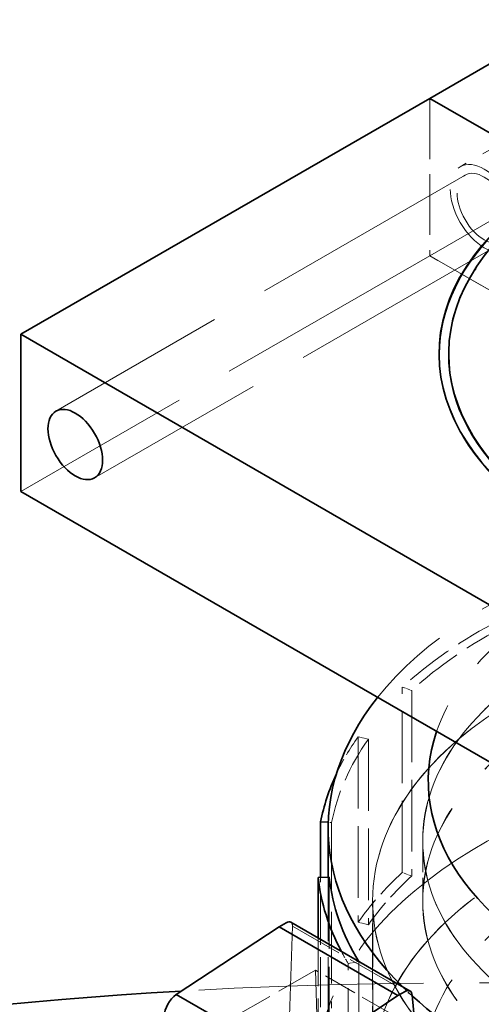
# Model space of a CAD drawing. Units: millimetres. Extents: x 0 to 4200, y 0 to 2970.
# Drawn here: x 3632 to 3680, y 2491 to 2593 of the extents above; entities that cross this region are included whole.
import ezdxf

# ---------------------------------------------------------------- set-up
doc = ezdxf.new("R2010")
doc.units = ezdxf.units.MM
doc.header["$LTSCALE"] = 10
doc.linetypes.add('DASHED', pattern=[0.2068, 0.1655, -0.0413])
doc.layers.add('Hidden (ISO)', color=1, linetype='DASHED', lineweight=18, true_color=0xff0000)
doc.layers.add('Visible (ISO)', color=7, linetype='Continuous', lineweight=35)

msp = doc.modelspace()

# ---------------------------------------------------------------- linework, layer by layer
at = {"layer": 'Hidden (ISO)', "ltscale": 14.50677}
for p, q in [((3716.81, 2593.26), (3674.39, 2568.76)), ((3678.04, 2577.12), (3635.62, 2552.63)), ((3682.04, 2570.2), (3639.62, 2545.7)), ((3674.39, 2568.76), (3631.96, 2544.27))]:
    msp.add_line(p, q, dxfattribs=at)
at = {"layer": 'Hidden (ISO)', "ltscale": 4.759339}
msp.add_line((3695.22, 2588.2), (3677.54, 2577.99), dxfattribs=at)
at = {"layer": 'Hidden (ISO)', "ltscale": 3.807451}
msp.add_line((3674.39, 2585.09), (3674.39, 2568.76), dxfattribs=at)
msp.add_line((3674.39, 2585.09), (3674.39, 2568.76), dxfattribs=at)
at = {"layer": 'Hidden (ISO)', "ltscale": 6.377548}
for p, q in [((3674.39, 2568.76), (3698.07, 2555.08)), ((3698.07, 2555.08), (3674.39, 2568.76))]:
    msp.add_line(p, q, dxfattribs=at)
at = {"layer": 'Hidden (ISO)', "ltscale": 0.018938}
msp.add_line((3675.35, 2558.55), (3675.35, 2558.47), dxfattribs=at)
at = {"layer": 'Hidden (ISO)', "ltscale": 4.488376}
for p, q in [((3671.53, 2504.73), (3671.53, 2523.98)), ((3672.51, 2523.63), (3672.51, 2504.37)), ((3666.95, 2518.82), (3666.95, 2499.57)), ((3668.02, 2518.57), (3668.02, 2499.32)), ((3664.21, 2509.92), (3664.21, 2490.67)), ((3663.96, 2504.24), (3663.96, 2484.99)), ((3665.93, 2476.03), (3665.93, 2495.28)), ((3667.02, 2495.5), (3667.02, 2476.25))]:
    msp.add_line(p, q, dxfattribs=at)
at = {"layer": 'Hidden (ISO)', "ltscale": 0.219405}
for p, q in [((3671.53, 2523.98), (3672.51, 2523.63)), ((3668.02, 2518.57), (3666.95, 2518.82)), ((3672.51, 2504.37), (3671.53, 2504.73)), ((3668.02, 2499.32), (3666.95, 2499.57)), ((3665.93, 2495.28), (3667.02, 2495.5))]:
    msp.add_line(p, q, dxfattribs=at)
at = {"layer": 'Hidden (ISO)', "ltscale": 0.066055}
msp.add_line((3663.86, 2509.95), (3664.21, 2509.92), dxfattribs=at)
at = {"layer": 'Hidden (ISO)', "ltscale": 1.450963}
msp.add_line((3673.65, 2501.78), (3673.65, 2508), dxfattribs=at)
at = {"layer": 'Hidden (ISO)', "ltscale": 1.449059}
msp.add_line((3673.66, 2501.78), (3673.66, 2507.99), dxfattribs=at)
at = {"layer": 'Hidden (ISO)', "ltscale": 3.138125}
msp.add_line((3663.06, 2490.75), (3663.06, 2504.21), dxfattribs=at)
at = {"layer": 'Hidden (ISO)', "ltscale": 4.013688}
msp.add_line((3663.85, 2504.24), (3663.85, 2487.02), dxfattribs=at)
at = {"layer": 'Hidden (ISO)', "ltscale": 4.145794}
for p, q in [((3668.46, 2484), (3668.46, 2501.78)), ((3668.47, 2501.78), (3668.47, 2484))]:
    msp.add_line(p, q, dxfattribs=at)
at = {"layer": 'Hidden (ISO)', "ltscale": 15.598782}
msp.add_line((3658.48, 2449.37), (3660.15, 2499.18), dxfattribs=at)
at = {"layer": 'Hidden (ISO)', "ltscale": 3.345524}
msp.add_line((3660.15, 2499.18), (3672.57, 2492), dxfattribs=at)
at = {"layer": 'Hidden (ISO)', "ltscale": 3.026875}
msp.add_line((3662.81, 2497.93), (3662.81, 2484.95), dxfattribs=at)
at = {"layer": 'Hidden (ISO)', "ltscale": 2.630767}
msp.add_line((3662.52, 2494.6), (3652.75, 2488.96), dxfattribs=at)
at = {"layer": 'Hidden (ISO)', "ltscale": 2.132129}
msp.add_line((3670.44, 2490.03), (3662.52, 2494.6), dxfattribs=at)
at = {"layer": 'Hidden (ISO)', "ltscale": 13.179322}
msp.add_line((3662.52, 2494.6), (3663.81, 2450.86), dxfattribs=at)
at = {"layer": 'Hidden (ISO)', "ltscale": 5.980787}
msp.add_ellipse((3680.04, 2573.66), major_axis=(2.5, -4.33), ratio=0.57735, dxfattribs=at)
at = {"layer": 'Hidden (ISO)', "ltscale": 4.78461}
msp.add_ellipse((3680.04, 2573.66), major_axis=(2, -3.46), ratio=0.57735, dxfattribs=at)
at = {"layer": 'Hidden (ISO)', "ltscale": 6.578876}
msp.add_ellipse((3720.35, 2558.47), major_axis=(-44, 0), ratio=0.57735, start_param=5.497787, end_param=6.283185, dxfattribs=at)
at = {"layer": 'Hidden (ISO)', "ltscale": 12.826338}
msp.add_ellipse((3720.35, 2558.47), major_axis=(-45, 0), ratio=0.57735, start_param=6.281614, end_param=8.63938, dxfattribs=at)
at = {"layer": 'Hidden (ISO)', "ltscale": 13.004877}
msp.add_ellipse((3720.35, 2509.33), major_axis=(56.5, 0), ratio=0.57735, start_param=0.332573, end_param=2.712707, dxfattribs=at)
at = {"layer": 'Hidden (ISO)', "ltscale": 12.893651}
msp.add_ellipse((3720.35, 2514.23), major_axis=(46.12, 0), ratio=0.57735, start_param=0.056764, end_param=2.947492, dxfattribs=at)
at = {"layer": 'Hidden (ISO)', "ltscale": 12.897959}
for centre in [(3720.35, 2508), (3720.35, 2501.78), (3720.35, 2484)]:
    msp.add_ellipse(centre, major_axis=(46.7, 0), ratio=0.57735, dxfattribs=at)
at = {"layer": 'Hidden (ISO)', "ltscale": 12.895197}
for centre, major_axis in [((3720.35, 2507.99), (-46.69, 0)), ((3720.35, 2501.78), (46.69, 0))]:
    msp.add_ellipse(centre, major_axis=major_axis, ratio=0.57735, dxfattribs=at)
at = {"layer": 'Hidden (ISO)', "ltscale": 13.136809}
for centre in [(3720.35, 2501.78), (3720.35, 2484)]:
    msp.add_ellipse(centre, major_axis=(-51.89, 0), ratio=0.57735, dxfattribs=at)
at = {"layer": 'Hidden (ISO)', "ltscale": 13.134277}
for centre, major_axis in [((3720.35, 2501.78), (51.88, 0)), ((3720.35, 2484), (-51.88, 0))]:
    msp.add_ellipse(centre, major_axis=major_axis, ratio=0.57735, dxfattribs=at)
at = {"layer": 'Hidden (ISO)', "ltscale": 3.010043}
msp.add_ellipse((3720.35, 2506.27), major_axis=(57.65, 0), ratio=0.57735, start_param=2.306328, end_param=2.580594, dxfattribs=at)
at = {"layer": 'Hidden (ISO)', "ltscale": 2.94984}
for major_axis, start_param, end_param in [((56.5, 0), 2.306328, 2.580594), ((-56.5, 0), 5.89672, 6.170986)]:
    msp.add_ellipse((3720.35, 2506.27), major_axis=major_axis, ratio=0.57735, start_param=start_param, end_param=end_param, dxfattribs=at)
at = {"layer": 'Hidden (ISO)', "ltscale": 13.274922}
msp.add_ellipse((3720.35, 2484), major_axis=(57.65, 0), ratio=0.57735, start_param=0, end_param=3.809546, dxfattribs=at)
at = {"layer": 'Hidden (ISO)', "ltscale": 1.341361}
msp.add_ellipse((3720.35, 2506.27), major_axis=(-57.65, 0), ratio=0.57735, start_param=5.89672, end_param=6.018945, dxfattribs=at)
at = {"layer": 'Hidden (ISO)', "ltscale": 1.915445}
msp.add_ellipse((3720.35, 2487.02), major_axis=(-57.65, 0), ratio=0.57735, start_param=5.722187, end_param=5.89672, dxfattribs=at)
at = {"layer": 'Hidden (ISO)', "ltscale": 1.877134}
msp.add_ellipse((3720.35, 2487.02), major_axis=(-56.5, 0), ratio=0.57735, start_param=5.722187, end_param=5.89672, dxfattribs=at)
at = {"layer": 'Hidden (ISO)', "ltscale": 13.216565}
msp.add_ellipse((3677.92, 2319.32), major_axis=(290, 0), ratio=0.57735, start_param=0, end_param=2.356194, dxfattribs=at)
at = {"layer": 'Hidden (ISO)', "ltscale": 0.137659}
msp.add_ellipse((3659.44, 2498.72), major_axis=(-0.549, -0.837), ratio=0.535752, start_param=2.449757, end_param=3.171949, dxfattribs=at)
at = {"layer": 'Hidden (ISO)', "ltscale": 14.076082}
msp.add_ellipse((3677.92, 2325.85), major_axis=(290, 0), ratio=0.57735, start_param=1.069748, end_param=1.672011, dxfattribs=at)
at = {"layer": 'Hidden (ISO)', "ltscale": 0.437814}
msp.add_ellipse((3720.35, 2506.27), major_axis=(-57.65, 0), ratio=0.57735, start_param=0.296699, end_param=0.336599, dxfattribs=at)
at = {"layer": 'Hidden (ISO)', "ltscale": 2.90996e-05}
msp.add_ellipse((3720.35, 2506.27), major_axis=(-56.5, 0), ratio=0.57735, start_param=0.336587, end_param=0.336599, dxfattribs=at)
at = {"layer": 'Hidden (ISO)', "ltscale": 0.367035}
msp.add_ellipse((3720.35, 2509.33), major_axis=(56.5, 0), ratio=0.57735, start_param=3.670797, end_param=3.704931, dxfattribs=at)
at = {"layer": 'Visible (ISO)'}
for p, q in [((3681.86, 2589.4), (3674.39, 2585.09)), ((3674.39, 2585.09), (3631.96, 2560.6)), ((3674.39, 2585.09), (3681.85, 2580.78)), ((3681.85, 2580.78), (3674.39, 2585.09)), ((3631.96, 2560.6), (3723.88, 2507.52)), ((3631.96, 2560.6), (3631.96, 2544.27)), ((3676.35, 2558.55), (3676.35, 2558.47)), ((3631.96, 2544.27), (3723.88, 2491.19)), ((3663.06, 2504.21), (3663.06, 2510)), ((3663.06, 2510), (3663.86, 2509.95)), ((3663.85, 2509.33), (3663.85, 2504.24)), ((3663.96, 2504.24), (3662.81, 2504.2)), ((3662.81, 2504.2), (3662.81, 2497.93)), ((3658.76, 2499.09), (3648.1, 2492.08)), ((3659.49, 2499.51), (3658.76, 2499.09)), ((3658.76, 2499.09), (3671.09, 2491.97)), ((3659.97, 2499.57), (3672.34, 2492.43)), ((3648.1, 2492.08), (3660.54, 2484.9)), ((3660.54, 2484.9), (3671.09, 2491.97)), ((3671.09, 2491.97), (3671.82, 2492.39)), ((3672.57, 2492), (3677.26, 2438.61))]:
    msp.add_line(p, q, dxfattribs=at)
for centre, major_axis, ratio, start_param, end_param in [((3720.35, 2558.55), (-45, 0), 0.57735, 5.739012, 8.63938), ((3720.35, 2558.47), (-45, 0), 0.57735, 5.739012, 6.281614), ((3720.35, 2558.55), (-44, 0), 0.57735, 5.777825, 8.63938), ((3720.35, 2558.47), (-44, 0), 0.57735, 0, 2.356194), ((3720.35, 2509.33), (-56.5, 0), 0.57735, 5.854299, 6.81239), ((3720.35, 2514.23), (-46.12, 0), 0.57735, 6.089084, 9.481542), ((3720.35, 2509.33), (56.5, 0), 0.57735, 3.704931, 6.615758), ((3720.35, 2506.27), (-57.65, 0), 0.57735, 6.018945, 6.170986), ((3720.35, 2506.27), (-57.65, 0), 0.57735, 0.062333, 0.296699), ((3720.35, 2506.27), (-56.5, 0), 0.57735, 0.062333, 0.336587), ((3659.44, 2498.72), (-0.549, -0.837), 0.535752, 3.171949, 3.957347), ((3677.92, 2325.85), (290, 0), 0.57735, 1.672011, 2.356194), ((3648.24, 2490.67), (-1.1, -1.67), 0.535752, 4.13188, 5.528143), ((3671.87, 2491.54), (0.443, 0.898), 0.616101, 5.520859, 7.028449)]:
    msp.add_ellipse(centre, major_axis=major_axis, ratio=ratio, start_param=start_param, end_param=end_param, dxfattribs=at)
msp.add_ellipse((3637.62, 2549.16), major_axis=(-2, 3.46), ratio=0.57735, dxfattribs=at)

doc.saveas('drawing.dxf')
